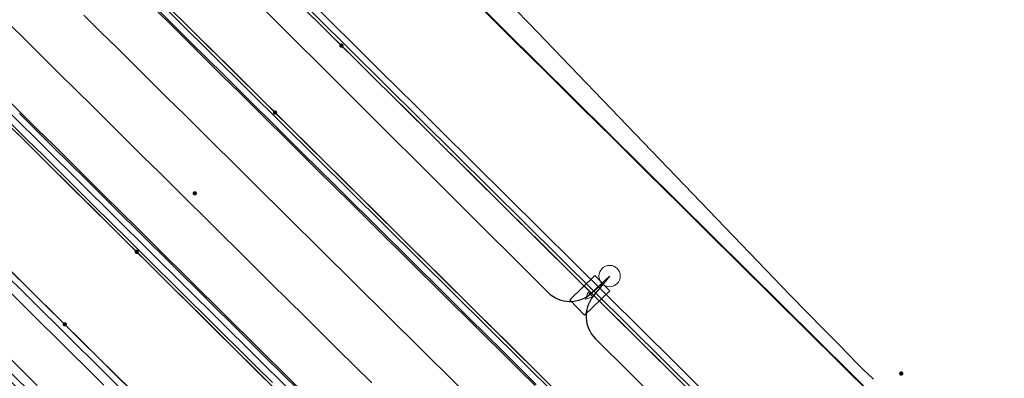
# Model space of a CAD drawing. Units: metres. Extents: x 0 to 690840, y 0 to 318838.
# Drawn here: x 689728 to 689760, y 318327 to 318338 of the extents above; entities that cross this region are included whole.
import ezdxf
from ezdxf.lldxf.tags import DXFTag

# ---------------------------------------------------------------- set-up
doc = ezdxf.new("R2010")
doc.units = ezdxf.units.M
doc.layers.get('0').update_dxf_attribs({"lineweight": 0})
for name, color, linetype, lineweight, true_color in [('LUMINAIRE 1', 7, 'Continuous', 0, 0xffd400), ('Métré - VOIRIE - Bordure T3 ajouré', 7, 'Continuous', 0, 0x666699), ('NIV - _PRO_VOIRIE_POINTS ALTI', 1, 'Continuous', 25, 0xff0000)]:
    doc.layers.add(name, color=color, linetype=linetype, lineweight=lineweight, true_color=true_color)
for name, color, linetype, lineweight in [('Plan_Cadres', 7, 'Continuous', 0), ('Sout_Pose_Ep_Canalisation', 7, 'Continuous', 0), ('Terrst - Plates-formes', 7, 'Continuous', 0)]:
    doc.layers.add(name, color=color, linetype=linetype, lineweight=lineweight)
doc.layers.add('TRA0918 - -VP-FIL-BORDURES', color=250, linetype='Continuous', true_color=0x333333)
doc.styles.add('X-ENB_Affichages route', font='txt', dxfattribs={"height": 0.5})
tags = doc.linetypes.add('CACHE2', pattern=[4.7625, 3.175, -1.5875]).pattern_tags.tags
tags[6:7] = [DXFTag(74, 4), DXFTag(75, 0), DXFTag(340, '0'), DXFTag(46, 0.0), DXFTag(50, 0.0), DXFTag(44, 0.0), DXFTag(45, 0.0)]
tags[4:5] = [DXFTag(74, 4), DXFTag(75, 0), DXFTag(340, '0'), DXFTag(46, 0.0), DXFTag(50, 0.0), DXFTag(44, 0.0), DXFTag(45, 0.0)]
tags = doc.linetypes.add('DISCONTINUX2', pattern=[1.5, 1, -0.5]).pattern_tags.tags
tags[6:7] = [DXFTag(74, 4), DXFTag(75, 0), DXFTag(340, '0'), DXFTag(46, 0.0), DXFTag(50, 0.0), DXFTag(44, 0.0), DXFTag(45, 0.0)]
tags[4:5] = [DXFTag(74, 4), DXFTag(75, 0), DXFTag(340, '0'), DXFTag(46, 0.0), DXFTag(50, 0.0), DXFTag(44, 0.0), DXFTag(45, 0.0)]

# ---------------------------------------------------------------- blocks, each defined once
blk = doc.blocks.new('ptalt')
at = {"true_color": 0xffffff}
blk.add_hatch(color=7, dxfattribs=at).paths.add_polyline_path([(0.114, 0), (0.113, -0.01), (0.112, -0.02), (0.11, -0.03), (0.107, -0.039), (0.103, -0.049), (0.098, -0.058), (0.093, -0.066), (0.087, -0.074), (0.08, -0.081), (0.072, -0.088), (0.064, -0.094), (0.055, -0.099), (0.046, -0.104), (0.037, -0.108), (0.027, -0.111), (0.018, -0.113), (0.008, -0.114), (-0.003, -0.114), (-0.013, -0.113), (-0.023, -0.112), (-0.032, -0.109), (-0.042, -0.106), (-0.051, -0.102), (-0.06, -0.097), (-0.068, -0.091), (-0.076, -0.085), (-0.083, -0.078), (-0.09, -0.07), (-0.096, -0.062), (-0.101, -0.053), (-0.105, -0.044), (-0.108, -0.035), (-0.111, -0.025), (-0.113, -0.015), (-0.114, -0.005), (-0.114, 0.005), (-0.113, 0.015), (-0.111, 0.025), (-0.108, 0.035), (-0.105, 0.044), (-0.101, 0.053), (-0.096, 0.062), (-0.09, 0.07), (-0.083, 0.078), (-0.076, 0.085), (-0.068, 0.091), (-0.06, 0.097), (-0.051, 0.102), (-0.042, 0.106), (-0.032, 0.109), (-0.023, 0.112), (-0.013, 0.113), (-0.003, 0.114), (0.008, 0.114), (0.018, 0.113), (0.027, 0.111), (0.037, 0.108), (0.046, 0.104), (0.055, 0.099), (0.064, 0.094), (0.072, 0.088), (0.08, 0.081), (0.087, 0.074), (0.093, 0.066), (0.098, 0.058), (0.103, 0.049), (0.107, 0.039), (0.11, 0.03), (0.112, 0.02), (0.113, 0.01)])
at = {"style": 'X-ENB_Affichages route'}
blk.add_attdef('ALTI', (0.34, 0.323), '', height=0.8, dxfattribs=at)
blk = doc.blocks.new('Symbole_6')
at = {"layer": 'LUMINAIRE 1', "color": 92, "flags": 128}
blk.add_lwpolyline([(0, -0.0637), (0, -0.1684)], dxfattribs=at)
at = {"layer": 'LUMINAIRE 1', "color": 92}
blk.add_circle((0, 0), 0.068, dxfattribs=at)
for points in [[(0.068, -0.0637), (-0.068, -0.0637), (-0.068, -0.2869), (0.068, -0.2869)], [(0.0214, -0.1684), (0, -0.2123), (-0.0214, -0.1684)]]:
    blk.add_3dface(points, dxfattribs=at)
blk = doc.blocks.new('6A4')
at = {"color": 7, "linetype": 'Continuous', "lineweight": 0}
blk.add_3dface([(0, -29.7), (126, -29.7), (126, 0), (0, 0)], dxfattribs=at)

msp = doc.modelspace()

# ---------------------------------------------------------------- linework, layer by layer
at = {"layer": 'Métré - VOIRIE - Bordure T3 ajouré', "linetype": 'CACHE2', "ltscale": 0.5}
msp.add_polyline3d([(689736.391, 318326.43, 0), (689735.858, 318326.958, 0), (689735.325, 318327.486, 0), (689734.793, 318328.014, 0), (689734.26, 318328.542, 0), (689733.728, 318329.07, 0), (689733.195, 318329.598, 0), (689732.662, 318330.126, 0), (689732.13, 318330.654, 0), (689731.775, 318331.006, 0), (689731.242, 318331.534, 0), (689730.709, 318332.062, 0), (689730.177, 318332.591, 0), (689729.644, 318333.119, 0), (689729.112, 318333.647, 0), (689728.579, 318334.175, 0), (689728.046, 318334.703, 0)], dxfattribs=at)
at = {"layer": 'Sout_Pose_Ep_Canalisation', "color": 222, "linetype": 'DISCONTINUX2', "lineweight": 30, "ltscale": 2, "flags": 128}
msp.add_lwpolyline([(689715.117, 318361.542), (689714.618, 318360.964, 0.39382), (689714.67, 318359.601), (689723.849, 318350.474, 0.418274), (689725.273, 318350.488), (689725.759, 318350.991), (689725.262, 318350.417, 0.393724), (689725.312, 318349.055), (689734.457, 318339.932, 0.389724), (689735.809, 318339.876), (689736.436, 318340.406), (689735.924, 318339.779, 0.385417), (689735.992, 318338.439), (689745.151, 318329.307, 0.404603), (689746.541, 318329.286), (689747.112, 318329.822), (689746.585, 318329.172, 0.386298), (689746.662, 318327.829), (689756.533, 318318.038, 0.407314), (689757.931, 318318.027), (689758.478, 318318.553), (689757.964, 318317.91, 0.382184), (689758.038, 318316.578), (689767.167, 318307.459, 0.419094), (689768.593, 318307.472), (689769.113, 318308.01), (689768.551, 318307.293, 0.380263), (689768.632, 318305.967), (689777.759, 318296.891, 0.412563), (689779.169, 318296.89), (689779.748, 318297.466), (689779.199, 318296.828, 0.392349), (689779.251, 318295.469), (689788.391, 318286.333, 0.417084), (689789.812, 318286.34), (689790.382, 318286.922), (689789.821, 318286.006, 0.347551), (689789.969, 318284.774), (689799.024, 318275.771, 0.389243), (689800.375, 318275.717), (689801.082, 318276.315), (689800.541, 318275.565, 0.371839), (689800.655, 318274.263), (689804.556, 318270.469, 0.38002), (689805.883, 318270.409), (689806.576, 318270.971)], format="xyb", dxfattribs=at)
at = {"layer": 'Sout_Pose_Ep_Canalisation', "color": 150, "linetype": 'DISCONTINUX2', "lineweight": 30, "ltscale": 2}
msp.add_rational_spline([(689601.614, 318446.066), (689601.545, 318445.952), (689601.476, 318445.839), (689601.066, 318445.163), (689601.628, 318444.608), (689612.716, 318433.706), (689623.805, 318422.804), (689624.297, 318422.318), (689624.785, 318422.429), (689625.014, 318422.496), (689625.243, 318422.563), (689625.243, 318422.563), (689625.243, 318422.563), (689624.826, 318421.784), (689625.496, 318421.14), (689634.178, 318412.522), (689642.861, 318403.905), (689643.546, 318403.227), (689644.248, 318403.887), (689644.335, 318403.968), (689644.421, 318404.049), (689644.334, 318403.937), (689644.247, 318403.826), (689643.7, 318403.125), (689644.332, 318402.5), (689655.966, 318390.996), (689667.6, 318379.492), (689668.173, 318378.926), (689668.848, 318379.365), (689668.989, 318379.456), (689669.129, 318379.547), (689669.034, 318379.334), (689668.938, 318379.121), (689668.654, 318378.489), (689669.146, 318378.002), (689679.069, 318368.154), (689688.993, 318358.307), (689689.525, 318357.78), (689690.181, 318358.141), (689690.199, 318358.151), (689690.217, 318358.161), (689690.168, 318357.992), (689690.12, 318357.822), (689689.956, 318357.255), (689690.374, 318356.838), (689700.245, 318346.977), (689710.116, 318337.117), (689710.592, 318336.641), (689711.212, 318336.903), (689711.371, 318336.97), (689711.529, 318337.037), (689711.466, 318336.864), (689711.403, 318336.691), (689711.183, 318336.091), (689711.637, 318335.639), (689726.894, 318320.451), (689742.152, 318305.263), (689742.669, 318304.748), (689743.317, 318305.084), (689743.469, 318305.162), (689743.621, 318305.241), (689743.55, 318304.949), (689743.478, 318304.656), (689743.345, 318304.108), (689743.745, 318303.71), (689753.583, 318293.927), (689763.421, 318284.144), (689763.888, 318283.68), (689764.499, 318283.926), (689764.7, 318284.007), (689764.901, 318284.088), (689764.81, 318283.834), (689764.719, 318283.579), (689764.505, 318282.98), (689764.957, 318282.532), (689774.803, 318272.782), (689784.648, 318263.031), (689785.193, 318262.492), (689785.855, 318262.877), (689786.16, 318263.055), (689786.465, 318263.232)], [1, 1, 1, 0.784697952292, 1, 1, 1, 0.83372872284, 1, 1, 1, 1, 1, 0.801330821569, 1, 1, 1, 0.720023523445, 1, 1, 1, 1, 1, 0.747328909384, 1, 1, 1, 0.778779070991, 1, 1, 1, 1, 1, 0.822054200944, 1, 1, 1, 0.800481398866, 1, 1, 1, 1, 1, 0.861252529626, 1, 1, 1, 0.829752505847, 1, 1, 1, 1, 1, 0.842374710362, 1, 1, 1, 0.807876806313, 1, 1, 1, 1, 1, 0.870974978205, 1, 1, 1, 0.835073554991, 1, 1, 1, 1, 1, 0.843605980389, 1, 1, 1, 0.793835641162, 1, 1, 1], degree=2, knots=[0, 0, 0, 0.030303, 0.030303, 0.060606, 0.060606, 0.090909, 0.090909, 0.121212, 0.121212, 0.136364, 0.136364, 0.151515, 0.151515, 0.181818, 0.181818, 0.212121, 0.212121, 0.242424, 0.242424, 0.257576, 0.257576, 0.272727, 0.272727, 0.30303, 0.30303, 0.333333, 0.333333, 0.363636, 0.363636, 0.378788, 0.378788, 0.393939, 0.393939, 0.424242, 0.424242, 0.454545, 0.454545, 0.484848, 0.484848, 0.5, 0.5, 0.515152, 0.515152, 0.545455, 0.545455, 0.575758, 0.575758, 0.606061, 0.606061, 0.621212, 0.621212, 0.636364, 0.636364, 0.666667, 0.666667, 0.69697, 0.69697, 0.727273, 0.727273, 0.742424, 0.742424, 0.757576, 0.757576, 0.787879, 0.787879, 0.818182, 0.818182, 0.848485, 0.848485, 0.863636, 0.863636, 0.878788, 0.878788, 0.909091, 0.909091, 0.939394, 0.939394, 0.969697, 0.969697, 1, 1, 1], dxfattribs=at)
at = {"layer": 'Terrst - Plates-formes'}
for points in [[(689742.982, 318338.405, 0), (689743.515, 318337.877, 0), (689744.048, 318337.349, 0), (689744.58, 318336.821, 0), (689745.113, 318336.293, 0), (689745.645, 318335.765, 0), (689746.178, 318335.237, 0), (689746.711, 318334.709, 0), (689747.243, 318334.181, 0), (689747.776, 318333.653, 0), (689748.308, 318333.125, 0), (689748.841, 318332.597, 0), (689749.374, 318332.069, 0), (689749.906, 318331.541, 0), (689750.439, 318331.013, 0), (689750.972, 318330.485, 0), (689751.504, 318329.956, 0), (689752.037, 318329.428, 0), (689752.569, 318328.9, 0), (689753.102, 318328.372, 0), (689753.635, 318327.844, 0), (689754.167, 318327.316, 0), (689754.7, 318326.788, 0), (689755.232, 318326.26, 0)], [(689755.232, 318326.26, 0), (689754.7, 318326.788, 0), (689754.167, 318327.316, 0), (689753.635, 318327.844, 0), (689753.102, 318328.372, 0), (689752.569, 318328.9, 0), (689752.037, 318329.428, 0), (689751.504, 318329.956, 0), (689750.972, 318330.485, 0), (689750.439, 318331.013, 0), (689749.906, 318331.541, 0), (689749.374, 318332.069, 0), (689748.841, 318332.597, 0), (689748.308, 318333.125, 0), (689747.776, 318333.653, 0), (689747.243, 318334.181, 0), (689746.711, 318334.709, 0), (689746.178, 318335.237, 0), (689745.645, 318335.765, 0), (689745.113, 318336.293, 0), (689744.58, 318336.821, 0), (689744.048, 318337.349, 0), (689743.515, 318337.877, 0), (689742.982, 318338.405, 0)], [(689730.39, 318338.132, 0), (689730.922, 318337.604, 0), (689731.455, 318337.076, 0), (689731.988, 318336.548, 0), (689732.52, 318336.02, 0), (689733.053, 318335.491, 0), (689733.586, 318334.963, 0), (689734.118, 318334.435, 0), (689734.651, 318333.907, 0), (689735.006, 318333.555, 0), (689735.538, 318333.027, 0), (689736.071, 318332.499, 0), (689736.604, 318331.971, 0), (689737.136, 318331.443, 0), (689737.669, 318330.915, 0), (689738.201, 318330.387, 0), (689738.734, 318329.859, 0), (689739.267, 318329.331, 0), (689739.799, 318328.803, 0), (689740.332, 318328.275, 0), (689740.865, 318327.747, 0), (689741.397, 318327.219, 0), (689741.93, 318326.691, 0), (689742.462, 318326.163, 0)], [(689742.462, 318326.163, 0), (689741.93, 318326.691, 0), (689741.397, 318327.219, 0), (689740.865, 318327.747, 0), (689740.332, 318328.275, 0), (689739.799, 318328.803, 0), (689739.267, 318329.331, 0), (689738.734, 318329.859, 0), (689738.201, 318330.387, 0), (689737.669, 318330.915, 0), (689737.136, 318331.443, 0), (689736.604, 318331.971, 0), (689736.071, 318332.499, 0), (689735.538, 318333.027, 0), (689735.006, 318333.555, 0), (689734.651, 318333.907, 0), (689734.118, 318334.435, 0), (689733.586, 318334.963, 0), (689733.053, 318335.491, 0), (689732.52, 318336.02, 0), (689731.988, 318336.548, 0), (689731.455, 318337.076, 0), (689730.922, 318337.604, 0), (689730.39, 318338.132, 0)], [(689744.746, 318326.335, 0), (689744.213, 318326.863, 0), (689743.68, 318327.391, 0), (689743.148, 318327.919, 0), (689742.615, 318328.447, 0), (689742.083, 318328.975, 0), (689741.55, 318329.503, 0), (689741.017, 318330.032, 0), (689740.485, 318330.56, 0), (689739.952, 318331.088, 0), (689739.42, 318331.616, 0), (689738.887, 318332.144, 0), (689738.354, 318332.672, 0), (689737.822, 318333.2, 0), (689737.289, 318333.728, 0), (689736.756, 318334.256, 0), (689736.224, 318334.784, 0), (689735.869, 318335.136, 0), (689735.336, 318335.664, 0), (689734.804, 318336.192, 0), (689734.271, 318336.72, 0), (689733.738, 318337.248, 0), (689733.206, 318337.776, 0), (689732.673, 318338.304, 0)], [(689732.673, 318338.304, 0), (689733.206, 318337.776, 0), (689733.738, 318337.248, 0), (689734.271, 318336.72, 0), (689734.804, 318336.192, 0), (689735.336, 318335.664, 0), (689735.869, 318335.136, 0), (689736.224, 318334.784, 0), (689736.756, 318334.256, 0), (689737.289, 318333.728, 0), (689737.822, 318333.2, 0), (689738.354, 318332.672, 0), (689738.887, 318332.144, 0), (689739.42, 318331.616, 0), (689739.952, 318331.088, 0), (689740.485, 318330.56, 0), (689741.017, 318330.032, 0), (689741.55, 318329.503, 0), (689742.083, 318328.975, 0), (689742.615, 318328.447, 0), (689743.148, 318327.919, 0), (689743.68, 318327.391, 0), (689744.213, 318326.863, 0), (689744.746, 318326.335, 0)], [(689732.708, 318338.34, 0), (689733.241, 318337.812, 0), (689733.774, 318337.284, 0), (689734.306, 318336.756, 0), (689734.839, 318336.227, 0), (689735.371, 318335.699, 0), (689735.904, 318335.171, 0), (689736.259, 318334.819, 0), (689736.792, 318334.291, 0), (689737.324, 318333.763, 0), (689737.857, 318333.235, 0), (689738.389, 318332.707, 0), (689738.922, 318332.179, 0), (689739.455, 318331.651, 0), (689739.987, 318331.123, 0), (689740.52, 318330.595, 0), (689741.053, 318330.067, 0), (689741.585, 318329.539, 0), (689742.118, 318329.011, 0), (689742.65, 318328.483, 0), (689743.183, 318327.955, 0), (689743.716, 318327.427, 0), (689744.248, 318326.899, 0), (689744.781, 318326.371, 0)], [(689744.781, 318326.371, 0), (689744.248, 318326.899, 0), (689743.716, 318327.427, 0), (689743.183, 318327.955, 0), (689742.65, 318328.483, 0), (689742.118, 318329.011, 0), (689741.585, 318329.539, 0), (689741.053, 318330.067, 0), (689740.52, 318330.595, 0), (689739.987, 318331.123, 0), (689739.455, 318331.651, 0), (689738.922, 318332.179, 0), (689738.389, 318332.707, 0), (689737.857, 318333.235, 0), (689737.324, 318333.763, 0), (689736.792, 318334.291, 0), (689736.259, 318334.819, 0), (689735.904, 318335.171, 0), (689735.371, 318335.699, 0), (689734.839, 318336.227, 0), (689734.306, 318336.756, 0), (689733.774, 318337.284, 0), (689733.241, 318337.812, 0), (689732.708, 318338.34, 0)], [(689749.978, 318326.287, 0), (689749.446, 318326.815, 0), (689748.913, 318327.343, 0), (689748.381, 318327.871, 0), (689747.848, 318328.399, 0), (689747.315, 318328.927, 0), (689746.783, 318329.455, 0), (689746.25, 318329.983, 0), (689745.718, 318330.511, 0), (689745.185, 318331.039, 0), (689744.652, 318331.567, 0), (689744.12, 318332.095, 0), (689743.587, 318332.624, 0), (689743.054, 318333.152, 0), (689742.522, 318333.68, 0), (689741.989, 318334.208, 0), (689741.457, 318334.736, 0), (689740.924, 318335.264, 0), (689740.391, 318335.792, 0), (689739.859, 318336.32, 0), (689739.326, 318336.848, 0), (689738.794, 318337.376, 0), (689738.439, 318337.728, 0), (689737.906, 318338.256, 0)], [(689737.906, 318338.256, 0), (689738.439, 318337.728, 0), (689738.794, 318337.376, 0), (689739.326, 318336.848, 0), (689739.859, 318336.32, 0), (689740.391, 318335.792, 0), (689740.924, 318335.264, 0), (689741.457, 318334.736, 0), (689741.989, 318334.208, 0), (689742.522, 318333.68, 0), (689743.054, 318333.152, 0), (689743.587, 318332.624, 0), (689744.12, 318332.095, 0), (689744.652, 318331.567, 0), (689745.185, 318331.039, 0), (689745.718, 318330.511, 0), (689746.25, 318329.983, 0), (689746.783, 318329.455, 0), (689747.315, 318328.927, 0), (689747.848, 318328.399, 0), (689748.381, 318327.871, 0), (689748.913, 318327.343, 0), (689749.446, 318326.815, 0), (689749.978, 318326.287, 0)], [(689744.124, 318338.317, 0), (689744.558, 318337.864, 0), (689745.078, 318337.323, 0), (689745.597, 318336.781, 0), (689746.116, 318336.24, 0), (689746.636, 318335.698, 0), (689747.155, 318335.157, 0), (689747.674, 318334.616, 0), (689748.194, 318334.074, 0), (689748.713, 318333.533, 0), (689749.232, 318332.991, 0), (689749.752, 318332.45, 0), (689750.271, 318331.909, 0), (689750.791, 318331.367, 0), (689751.31, 318330.826, 0), (689751.829, 318330.284, 0), (689752.349, 318329.743, 0), (689752.599, 318329.482, 0), (689752.871, 318329.204, 0), (689753.396, 318328.668, 0), (689753.92, 318328.133, 0), (689754.445, 318327.597, 0), (689754.97, 318327.061, 0), (689755.182, 318326.844, 0), (689755.511, 318326.541, 0)], [(689739.548, 318326.419, 0), (689739.015, 318326.947, 0), (689738.483, 318327.475, 0), (689737.95, 318328.003, 0), (689737.418, 318328.531, 0), (689736.885, 318329.059, 0), (689736.352, 318329.587, 0), (689735.82, 318330.115, 0), (689735.287, 318330.643, 0), (689734.754, 318331.171, 0), (689734.222, 318331.699, 0), (689733.689, 318332.227, 0), (689733.334, 318332.579, 0), (689732.802, 318333.107, 0), (689732.269, 318333.635, 0), (689731.736, 318334.164, 0), (689731.204, 318334.692, 0), (689730.671, 318335.22, 0), (689730.139, 318335.748, 0), (689729.606, 318336.276, 0), (689729.073, 318336.804, 0), (689728.541, 318337.332, 0), (689728.008, 318337.86, 0)], [(689728.008, 318337.86, 0), (689728.541, 318337.332, 0), (689729.073, 318336.804, 0), (689729.606, 318336.276, 0), (689730.139, 318335.748, 0), (689730.671, 318335.22, 0), (689731.204, 318334.692, 0), (689731.736, 318334.164, 0), (689732.269, 318333.635, 0), (689732.802, 318333.107, 0), (689733.334, 318332.579, 0), (689733.689, 318332.227, 0), (689734.222, 318331.699, 0), (689734.754, 318331.171, 0), (689735.287, 318330.643, 0), (689735.82, 318330.115, 0), (689736.352, 318329.587, 0), (689736.885, 318329.059, 0), (689737.418, 318328.531, 0), (689737.95, 318328.003, 0), (689738.483, 318327.475, 0), (689739.015, 318326.947, 0), (689739.548, 318326.419, 0)], [(689733.452, 318338.025, 0), (689733.985, 318337.497, 0), (689734.517, 318336.969, 0), (689735.05, 318336.441, 0), (689735.583, 318335.913, 0), (689736.115, 318335.384, 0), (689736.47, 318335.032, 0), (689737.003, 318334.504, 0), (689737.535, 318333.976, 0), (689738.068, 318333.448, 0), (689738.601, 318332.92, 0), (689739.133, 318332.392, 0), (689739.666, 318331.864, 0), (689740.199, 318331.336, 0), (689740.731, 318330.808, 0), (689741.264, 318330.28, 0), (689741.796, 318329.752, 0), (689742.329, 318329.224, 0), (689742.862, 318328.696, 0), (689743.394, 318328.168, 0), (689743.927, 318327.64, 0), (689744.459, 318327.112, 0), (689744.992, 318326.584, 0), (689745.525, 318326.056, 0)], [(689745.525, 318326.056, 0), (689744.992, 318326.584, 0), (689744.459, 318327.112, 0), (689743.927, 318327.64, 0), (689743.394, 318328.168, 0), (689742.862, 318328.696, 0), (689742.329, 318329.224, 0), (689741.796, 318329.752, 0), (689741.264, 318330.28, 0), (689740.731, 318330.808, 0), (689740.199, 318331.336, 0), (689739.666, 318331.864, 0), (689739.133, 318332.392, 0), (689738.601, 318332.92, 0), (689738.068, 318333.448, 0), (689737.535, 318333.976, 0), (689737.003, 318334.504, 0), (689736.47, 318335.032, 0), (689736.115, 318335.384, 0), (689735.583, 318335.913, 0), (689735.05, 318336.441, 0), (689734.517, 318336.969, 0), (689733.985, 318337.497, 0), (689733.452, 318338.025, 0)], [(689737.695, 318338.043, 0), (689738.227, 318337.515, 0), (689738.582, 318337.163, 0), (689739.115, 318336.635, 0), (689739.648, 318336.107, 0), (689740.18, 318335.579, 0), (689740.713, 318335.051, 0), (689741.245, 318334.523, 0), (689741.778, 318333.995, 0), (689742.311, 318333.467, 0), (689742.843, 318332.939, 0), (689743.376, 318332.41, 0), (689743.909, 318331.882, 0), (689744.441, 318331.354, 0), (689744.974, 318330.826, 0), (689745.506, 318330.298, 0), (689746.039, 318329.77, 0), (689746.572, 318329.242, 0), (689747.104, 318328.714, 0), (689747.637, 318328.186, 0), (689748.169, 318327.658, 0), (689748.702, 318327.13, 0), (689749.235, 318326.602, 0), (689749.767, 318326.074, 0)], [(689749.767, 318326.074, 0), (689749.235, 318326.602, 0), (689748.702, 318327.13, 0), (689748.169, 318327.658, 0), (689747.637, 318328.186, 0), (689747.104, 318328.714, 0), (689746.572, 318329.242, 0), (689746.039, 318329.77, 0), (689745.506, 318330.298, 0), (689744.974, 318330.826, 0), (689744.441, 318331.354, 0), (689743.909, 318331.882, 0), (689743.376, 318332.41, 0), (689742.843, 318332.939, 0), (689742.311, 318333.467, 0), (689741.778, 318333.995, 0), (689741.245, 318334.523, 0), (689740.713, 318335.051, 0), (689740.18, 318335.579, 0), (689739.648, 318336.107, 0), (689739.115, 318336.635, 0), (689738.582, 318337.163, 0), (689738.227, 318337.515, 0), (689737.695, 318338.043, 0)], [(689737.251, 318326.232, 0), (689736.718, 318326.76, 0), (689736.185, 318327.288, 0), (689735.653, 318327.816, 0), (689735.12, 318328.344, 0), (689734.588, 318328.872, 0), (689734.055, 318329.4, 0), (689733.522, 318329.929, 0), (689732.99, 318330.457, 0), (689732.457, 318330.985, 0), (689732.102, 318331.337, 0), (689731.569, 318331.865, 0), (689731.037, 318332.393, 0), (689730.504, 318332.921, 0), (689729.972, 318333.449, 0), (689729.439, 318333.977, 0), (689728.906, 318334.505, 0), (689728.374, 318335.033, 0), (689727.841, 318335.561, 0)], [(689727.841, 318335.561, 0), (689728.374, 318335.033, 0), (689728.906, 318334.505, 0), (689729.439, 318333.977, 0), (689729.972, 318333.449, 0), (689730.504, 318332.921, 0), (689731.037, 318332.393, 0), (689731.569, 318331.865, 0), (689732.102, 318331.337, 0), (689732.457, 318330.985, 0), (689732.99, 318330.457, 0), (689733.522, 318329.929, 0), (689734.055, 318329.4, 0), (689734.588, 318328.872, 0), (689735.12, 318328.344, 0), (689735.653, 318327.816, 0), (689736.185, 318327.288, 0), (689736.718, 318326.76, 0), (689737.251, 318326.232, 0)], [(689737.215, 318326.197, 0), (689736.683, 318326.725, 0), (689736.15, 318327.253, 0), (689735.618, 318327.781, 0), (689735.085, 318328.309, 0), (689734.552, 318328.837, 0), (689734.02, 318329.365, 0), (689733.487, 318329.893, 0), (689732.955, 318330.421, 0), (689732.422, 318330.949, 0), (689732.067, 318331.301, 0), (689731.534, 318331.829, 0), (689731.002, 318332.357, 0), (689730.469, 318332.885, 0), (689729.936, 318333.413, 0), (689729.404, 318333.941, 0), (689728.871, 318334.469, 0), (689728.339, 318334.997, 0)], [(689728.339, 318334.997, 0), (689728.871, 318334.469, 0), (689729.404, 318333.941, 0), (689729.936, 318333.413, 0), (689730.469, 318332.885, 0), (689731.002, 318332.357, 0), (689731.534, 318331.829, 0), (689732.067, 318331.301, 0), (689732.422, 318330.949, 0), (689732.955, 318330.421, 0), (689733.487, 318329.893, 0), (689734.02, 318329.365, 0), (689734.552, 318328.837, 0), (689735.085, 318328.309, 0), (689735.618, 318327.781, 0), (689736.15, 318327.253, 0), (689736.683, 318326.725, 0), (689737.215, 318326.197, 0)], [(689736.331, 318326.37, 0), (689735.798, 318326.898, 0), (689735.266, 318327.426, 0), (689734.733, 318327.954, 0), (689734.2, 318328.482, 0), (689733.668, 318329.01, 0), (689733.135, 318329.538, 0), (689732.603, 318330.066, 0), (689732.07, 318330.594, 0), (689731.715, 318330.946, 0), (689731.182, 318331.474, 0), (689730.65, 318332.002, 0), (689730.117, 318332.53, 0), (689729.584, 318333.058, 0), (689729.052, 318333.586, 0), (689728.519, 318334.114, 0), (689727.987, 318334.642, 0)], [(689736.331, 318326.37, 0), (689735.798, 318326.898, 0), (689735.266, 318327.426, 0), (689734.733, 318327.954, 0), (689734.2, 318328.482, 0), (689733.668, 318329.01, 0), (689733.135, 318329.538, 0), (689732.603, 318330.066, 0), (689732.07, 318330.594, 0), (689731.715, 318330.946, 0), (689731.182, 318331.474, 0), (689730.65, 318332.002, 0), (689730.117, 318332.53, 0), (689729.584, 318333.058, 0), (689729.052, 318333.586, 0), (689728.519, 318334.114, 0), (689727.987, 318334.642, 0)], [(689727.829, 318330.222, 0), (689728.362, 318329.694, 0), (689728.894, 318329.166, 0), (689729.427, 318328.638, 0), (689729.782, 318328.286, 0), (689730.314, 318327.758, 0), (689730.847, 318327.23, 0), (689731.38, 318326.702, 0), (689731.912, 318326.174, 0)], [(689727.829, 318330.222, 0), (689728.362, 318329.694, 0), (689728.894, 318329.166, 0), (689729.427, 318328.638, 0), (689729.782, 318328.286, 0), (689730.314, 318327.758, 0), (689730.847, 318327.23, 0), (689731.38, 318326.702, 0), (689731.912, 318326.174, 0)], [(689731.028, 318326.347, 0), (689730.495, 318326.875, 0), (689729.962, 318327.403, 0), (689729.43, 318327.931, 0), (689729.075, 318328.283, 0), (689728.542, 318328.811, 0), (689728.01, 318329.339, 0)], [(689731.028, 318326.347, 0), (689730.495, 318326.875, 0), (689729.962, 318327.403, 0), (689729.43, 318327.931, 0), (689729.075, 318328.283, 0), (689728.542, 318328.811, 0), (689728.01, 318329.339, 0)], [(689728.019, 318327.218, 0), (689728.374, 318326.866, 0), (689728.906, 318326.338, 0)], [(689728.019, 318327.218, 0), (689728.374, 318326.866, 0), (689728.906, 318326.338, 0)]]:
    msp.add_polyline3d(points, dxfattribs=at)
at = {"layer": 'TRA0918 - -VP-FIL-BORDURES', "ltscale": 2, "flags": 128}
msp.add_lwpolyline([(689326.556, 318668.974, -0.180718), (689444.298, 318615.898), (689467.63, 318592.766), (689959.402, 318105.212)], format="xyb", dxfattribs=at)
at = {"layer": 'TRA0918 - -VP-FIL-BORDURES', "ltscale": 1.333333, "flags": 128}
for points in [[(689676.587, 318398.626), (689806.552, 318269.776)], [(689676.8, 318398.557), (689806.48, 318269.988)], [(689680.94, 318389.946), (689796.774, 318275.106)], [(689681.01, 318390.017), (689796.844, 318275.177)]]:
    msp.add_lwpolyline(points, dxfattribs=at)
at = {"layer": 'TRA0918 - -VP-FIL-BORDURES', "ltscale": 2, "flags": 128}
for points in [[(689686.286, 318394.643), (689801.236, 318280.68)], [(689672.404, 318390.171), (689798.135, 318265.519)]]:
    msp.add_lwpolyline(points, dxfattribs=at)
for points in [[(689772.201, 318283.415), (689773.256, 318284.48, 0.414159), (689773.253, 318285.187), (689692.289, 318365.458, 0.414269), (689691.582, 318365.455), (689690.526, 318364.389, 0.414159), (689690.529, 318363.682), (689771.493, 318283.412, 0.414269)], [(689772.059, 318283.556), (689773.114, 318284.621, 0.414159), (689773.113, 318285.045), (689692.148, 318365.316, 0.414269), (689691.724, 318365.314), (689690.668, 318364.248, 0.414159), (689690.67, 318363.824), (689771.634, 318283.554, 0.414269)]]:
    msp.add_lwpolyline(points, format="xyb", close=True, dxfattribs=at)

# ---------------------------------------------------------------- block references
at = {"layer": 'LUMINAIRE 1', "xscale": 4.999999999999998, "yscale": 4.999999999999998, "rotation": 314.1590337499418}
msp.add_blockref('Symbole_6', (689747.112, 318329.822), dxfattribs=at)
at = {"layer": 'NIV - _PRO_VOIRIE_POINTS ALTI', "xscale": 0.6, "yscale": 0.6, "rotation": 315.0000000000001}
for p in [(689738.582, 318337.163), (689736.47, 318335.032), (689733.918, 318332.458), (689732.07, 318330.594), (689729.782, 318328.286), (689756.391, 318326.719)]:
    msp.add_blockref('ptalt', p, dxfattribs=at)
at = {"layer": 'Plan_Cadres', "xscale": 5, "yscale": 5, "rotation": 315.2467507208029}
msp.add_blockref('6A4', (689697.413, 318425.291), dxfattribs=at)

doc.saveas('drawing.dxf')
